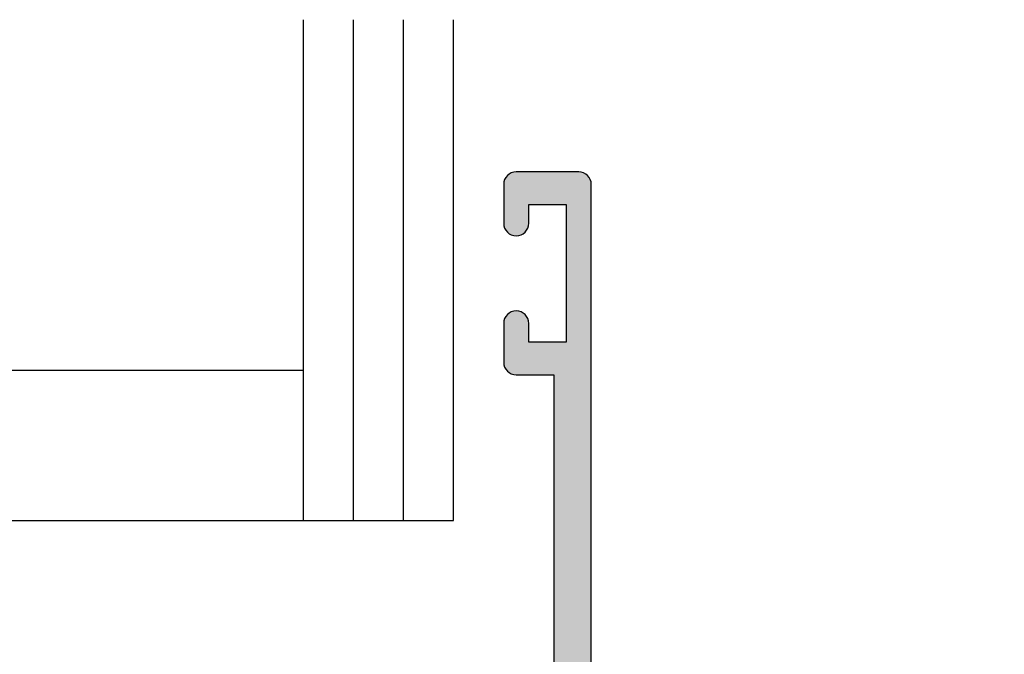
# Model space of a CAD drawing. Units: millimetres. Extents: x 0 to 354, y 0 to 482.
# Drawn here: x 185 to 224, y 280 to 306 of the extents above; entities that cross this region are included whole.
import ezdxf

# ---------------------------------------------------------------- set-up
doc = ezdxf.new("R2010")
doc.units = ezdxf.units.MM
for name, color, linetype in [('92000$0$APL Hatch', 253, 'Continuous'), ('92000$0$APL Joinery', 2, 'Continuous'), ('APL Joinery', 2, 'Continuous')]:
    doc.layers.add(name, color=color, linetype=linetype)

# ---------------------------------------------------------------- blocks, each defined once
blk = doc.blocks.new('6Glass', base_point=(101.8368839708302, 399.4111348733001))
at = {"layer": 'APL Joinery', "color": 7}
for p, q in [((89.33688397083029, 412.4111348732999), (95.33688397083029, 412.4111348732999)), ((89.33688397083029, 412.4111348732999), (89.33688397083029, 392.4111348733)), ((95.33688397083029, 412.4111348732999), (95.33688397083029, 392.4111348733))]:
    blk.add_line(p, q, dxfattribs=at)
at = {"layer": 'APL Joinery', "color": 8}
for p, q in [((91.33688397083029, 412.4111348732999), (91.33688397083029, 392.4111348733)), ((93.33688397083029, 412.4111348732999), (93.33688397083029, 392.4111348733))]:
    blk.add_line(p, q, dxfattribs=at)
blk = doc.blocks.new('32mm IGU')
at = {"layer": 'APL Joinery', "color": 7}
for p, q in [((6.000017455505599, 6.000392998950459), (26.0000174555056, 6.000392998950459)), ((6.000017455505577, 0.0003929989504599), (26.0000174555056, 0.0003929989504599))]:
    blk.add_line(p, q, dxfattribs=at)
at = {"layer": 'APL Joinery', "ltscale": 3, "xscale": -1, "rotation": 180}
for p in [(12.50001745550554, 13.00039299895029), (38.50001745550556, 13.00039299895029)]:
    blk.add_blockref('6Glass', p, dxfattribs=at)
blk = doc.blocks.new('92000$0$00600c')
at = {"layer": '92000$0$APL Hatch'}
h = blk.add_hatch(color=256, dxfattribs=at)
edge = h.paths.add_edge_path()
edge.add_line((0, 5.193578698135297), (0, 0.5))
edge.add_arc((0.5, 0.5), 0.5, 180, 270)
edge.add_line((0.5, 0), (2.902143969816279, 0))
edge.add_line((2.902143969816279, 0), (3.301560111447543, 0.3993973572023606))
edge.add_line((3.301560111447543, 0.3993973572023606), (13.60156716352776, 0.3992492100301206))
edge.add_line((13.60156716352776, 0.3992492100301206), (14.00155775725216, -0.0007601960246575))
edge.add_line((14.00155775725216, -0.0007601960246575), (18.30155070293222, -0.00080252369753))
edge.add_arc((18.30156716372176, 0.6991974761090205), 0.7000000000000917, 269.9986526660456, 449.9986526660456)
edge.add_line((18.30158362451129, 1.39919747591557), (2.501141590571933, 1.39941617965087))
edge.add_line((2.501141590571933, 1.39941617965087), (2.501141590573752, 20.89941617965087))
edge.add_line((2.501141590573752, 20.89941617965087), (5.95114159057266, 20.89941617965087))
edge.add_arc((5.95114159057266, 21.44941617965105), 0.5500000000001819, 270, 450)
edge.add_line((5.95114159057266, 21.99941617965123), (2.501141590571933, 21.99941617965123))
edge.add_line((2.501141590571933, 21.99941617965123), (2.501141590571933, 41.49941617965668))
edge.add_arc((2.001141590571933, 41.49941617965668), 0.5, 0, 90)
edge.add_line((2.001141590571933, 41.99941617965669), (-0.4988584094280668, 41.99941617965669))
edge.add_arc((-0.4988584094280668, 41.49941617965668), 0.5, 90, 180)
edge.add_line((-0.9988584094280668, 41.49941617965668), (-0.9988584094280668, 39.94941617965651))
edge.add_arc((-0.4988584094280668, 39.94941617965651), 0.5, 180, 360)
edge.add_line((0.0011415905719332, 39.94941617965651), (0.0011415905719332, 40.69941617965651))
edge.add_line((0.0011415905719332, 40.69941617965651), (1.501141590571933, 40.69941617965651))
edge.add_line((1.501141590571933, 40.69941617965651), (1.501141590571933, 35.19941617965651))
edge.add_line((1.501141590571933, 35.19941617965651), (0.0011415905719332, 35.19941617965651))
edge.add_line((0.0011415905719332, 35.19941617965651), (0.0011415905719332, 35.94941617965651))
edge.add_arc((-0.4988584094280668, 35.94941617965651), 0.5, 0, 180)
edge.add_line((-0.9988584094280668, 35.94941617965651), (-0.9988584094280668, 34.39941617965724))
edge.add_arc((-0.4988584094280668, 34.39941617965724), 0.5, 180, 270)
edge.add_line((-0.4988584094280668, 33.89941617965724), (1.001141590571933, 33.89941617965724))
edge.add_line((1.001141590571933, 33.89941617965724), (1.001141590572842, 22.2994161800251))
edge.add_arc((0.7011415905728989, 22.29941618002509), 0.2999999999999439, -90.00000000000199, 1.9895196601282805e-12, ccw=False)
edge.add_line((0.7011415905728882, 21.99941618002515), (-3.646235724442313, 21.99941618002513))
edge.add_arc((-3.646235724442333, 21.69941618002513), 0.3000000000000043, 89.99999999999618, 200.0000000000024)
edge.add_line((-3.928143510678104, 21.59681013702742), (-3.159410122610687, 19.48473251173173))
edge.add_arc((-2.877502336374821, 19.5873385547294), 0.3000000000000778, 199.9999999999885, 239.9999999999846)
edge.add_line((-3.027502336374929, 19.32753093359405), (-2.581997625521033, 19.07031866885709))
edge.add_arc((-2.481997625521129, 19.24352374961403), 0.1999999999999941, 240.0000000000308, 360.0000000000305)
edge.add_line((-2.281997625521135, 19.24352374961414), (-2.281997625520965, 19.41672883037096))
edge.add_arc((-2.081997625520958, 19.41672883037101), 0.2000000000000073, 120.00000000001239, 180.0000000000163, ccw=False)
edge.add_line((-2.181997625520999, 19.58993391112788), (-0.3299332079649062, 20.65922380116052))
edge.add_arc((-0.1799332079648965, 20.3994161800252), 0.2999999999999975, 90.00000000000011, 120.00000000000239, ccw=False)
edge.add_line((-0.179933207964897, 20.6994161800252), (-0.0999999997204668, 20.69941618002519))
edge.add_arc((-0.0999999997205595, 20.39941618002524), 0.299999999999951, -48.1896851042365, 89.99999999998232, ccw=False)
edge.add_arc((0.3000000002792399, 19.95220258452514), 0.3000000000000242, 131.8103148957468, 180.0000000000047)
edge.add_line((2.792149e-10, 19.95220258452511), (2.794422e-10, 16.72481951078364))
edge.add_arc((0.2000000002792574, 16.72481951078434), 0.1999999999998152, 180.0000000002015, 194.4775121861382)
edge.add_line((0.0063508329692468, 16.67481951078368), (0.1936491675896867, 15.94941618002533))
edge.add_arc((2.793859e-10, 15.89941618002528), 0.1999999999999457, -89.9999999999838, 14.477512185949877, ccw=False)
edge.add_line((2.794422e-10, 15.69941618002533), (-0.5211933481743927, 15.69941618002521))
edge.add_arc((-0.5211933481742043, 15.99941618002509), 0.2999999999998728, 238.5999999999638, 269.999999999964, ccw=False)
edge.add_line((-0.6774962377264729, 15.74335094084269), (-2.195798073352762, 16.67012633948027))
edge.add_arc((-2.29999999972085, 16.49941618002526), 0.1999999999999346, 58.59999999999764, 180)
edge.add_line((-2.499999999720785, 16.49941618002526), (-2.499999999720785, 15.07383294659987))
edge.add_arc((-1.49999999972075, 15.0738329466001), 1.000000000000035, 180.000000000013, 238.6000000000144)
edge.add_line((-2.021009631561128, 14.22028214932461), (-1.594410846160723, 13.95988513858457))
edge.add_arc((-1.72466325412093, 13.74649743926578), 0.2500000000000002, -58.59999999999201, 58.5999999999832, ccw=False)
edge.add_line((-1.594410846160755, 13.53310973994696), (-2.021009631561128, 13.27271272920709))
edge.add_arc((-1.499999999720536, 12.41916193193175), 1.000000000000021, 121.4000000000003, 180.0000000000018)
edge.add_line((-2.499999999720557, 12.41916193193171), (-2.49999999972077, 10.99357869850636))
edge.add_arc((-2.299999999720699, 10.99357869850632), 0.2000000000000712, 179.9999999999893, 301.4000000000041)
edge.add_line((-2.195798073352534, 10.8228685390512), (-0.6774962377267002, 11.74964393768889))
edge.add_arc((-0.521193348174323, 11.49357869850609), 0.3000000000002796, 90.00000000001342, 121.40000000001311, ccw=False)
edge.add_line((-0.5211933481743927, 11.79357869850637), (2.794422e-10, 11.79357869850625))
edge.add_arc((2.794992e-10, 11.59357869850622), 0.2000000000000313, -14.477512185918272, 90.0000000000162, ccw=False)
edge.add_line((0.1936491675899106, 11.54357869850626), (0.0063508329690194, 10.8181753677479))
edge.add_arc((0.2000000002791396, 10.76817536774814), 0.1999999999996975, 165.5224878141184, 180.0000000000555)
edge.add_line((2.794422e-10, 10.76817536774795), (2.792078e-10, 7.540792294006529))
edge.add_arc((0.300000000279102, 7.540792294006516), 0.2999999999998942, 179.9999999999976, 228.1896851042672)
edge.add_arc((-0.0999999997205804, 7.093578698506403), 0.3000000000000095, -89.99999999997829, 48.18968510424048, ccw=False)
edge.add_line((-0.0999999997204668, 6.793578698506394), (-0.1799332079646128, 6.793578698506335))
edge.add_arc((-0.1799332079648328, 7.093578698506334), 0.2999999999999989, 239.99999999999778, 270.00000000004206, ccw=False)
edge.add_line((-0.3299332079648423, 6.833771077371009), (-2.181997625520999, 7.903060967403675))
edge.add_arc((-2.081997625520958, 8.076266048160546), 0.2000000000000075, 179.9999999999837, 239.9999999999876, ccw=False)
edge.add_line((-2.281997625520965, 8.076266048160605), (-2.281997625521135, 8.24947112891742))
edge.add_arc((-2.481997625521129, 8.249471128917527), 0.1999999999999939, 359.9999999999695, 479.9999999999691)
edge.add_line((-2.581997625521033, 8.422676209674464), (-3.027502336374929, 8.165463944937512))
edge.add_arc((-2.877502336374821, 7.905656323802155), 0.3000000000000778, 120.0000000000154, 160.0000000000114)
edge.add_line((-3.159410122610687, 8.008262366799826), (-3.928143510678104, 5.896184741504143))
edge.add_arc((-3.646235724442333, 5.793578698506429), 0.3000000000000031, 159.9999999999976, 270.0000000000039)
edge.add_line((-3.646235724442313, 5.493578698506427), (-0.2999999997207396, 5.493578698506325))
edge.add_arc((-0.299999999720626, 5.193578698506257), 0.3000000000000682, 2.1714186004828662e-11, 90.00000000002171, ccw=False)
at = {"layer": '92000$0$APL Joinery', "ltscale": 2}
blk.add_lwpolyline([(0, 5.193578698135297), (0, 0.5, 0.4142135623730951), (0.5, 0), (2.902143969816279, 0), (3.301560111447543, 0.3993973572023606), (13.60156716352776, 0.3992492100301206), (14.00155775725216, -0.0007601960246575), (18.30155070293222, -0.00080252369753, 0.9999999999999998), (18.30158362451129, 1.39919747591557), (2.501141590571933, 1.39941617965087), (2.501141590573752, 20.89941617965087), (5.95114159057266, 20.89941617965087, 0.9999999999999998), (5.95114159057266, 21.99941617965123), (2.501141590571933, 21.99941617965123), (2.501141590571933, 41.49941617965668, 0.4142135623730951), (2.001141590571933, 41.99941617965669), (-0.4988584094280668, 41.99941617965669, 0.4142135623730951), (-0.9988584094280668, 41.49941617965668), (-0.9988584094280668, 39.94941617965651, 0.9999999999999998), (0.0011415905719332, 39.94941617965651), (0.0011415905719332, 40.69941617965651), (1.501141590571933, 40.69941617965651), (1.501141590571933, 35.19941617965651), (0.0011415905719332, 35.19941617965651), (0.0011415905719332, 35.94941617965651, 0.9999999999999998), (-0.9988584094280668, 35.94941617965651), (-0.9988584094280668, 34.39941617965724, 0.4142135623730951), (-0.4988584094280668, 33.89941617965724), (1.001141590571933, 33.89941617965724), (1.001141590572842, 22.2994161800251, -0.4142135623731159), (0.7011415905728882, 21.99941618002515), (-3.646235724442313, 21.99941618002513, 0.5205670505517812), (-3.928143510678104, 21.59681013702742), (-3.159410122610687, 19.48473251173173, 0.1763269807084471), (-3.027502336374929, 19.32753093359405), (-2.581997625521033, 19.07031866885709, 0.5773502691896244), (-2.281997625521135, 19.24352374961414), (-2.281997625520965, 19.41672883037096, -0.2679491924311411), (-2.181997625520999, 19.58993391112788), (-0.3299332079649062, 20.65922380116052, -0.1316524975874052), (-0.179933207964897, 20.6994161800252), (-0.0999999997204668, 20.69941618002519, -0.688500258069149), (0.1000000002793477, 20.17580938227525, 0.2134217652835546), (2.792149e-10, 19.95220258452511), (2.794422e-10, 16.72481951078364, 0.0632542239299469), (0.0063508329692468, 16.67481951078368), (0.1936491675896867, 15.94941618002533, -0.4903143948258897), (2.794422e-10, 15.69941618002533), (-0.5211933481743927, 15.69941618002521, -0.1378721067475598), (-0.6774962377264729, 15.74335094084269), (-2.195798073352762, 16.67012633948027, 0.5855240683198253), (-2.499999999720785, 16.49941618002526), (-2.499999999720785, 15.07383294659987, 0.2614125764230252), (-2.021009631561128, 14.22028214932461), (-1.594410846160723, 13.95988513858457, -0.56117382783581), (-1.594410846160755, 13.53310973994696), (-2.021009631561128, 13.27271272920709, 0.2614125764230256), (-2.499999999720557, 12.41916193193171), (-2.49999999972077, 10.99357869850636, 0.5855240683199004), (-2.195798073352534, 10.8228685390512), (-0.6774962377267002, 11.74964393768889, -0.1378721067475575), (-0.5211933481743927, 11.79357869850637), (2.794422e-10, 11.79357869850625, -0.4903143948258938), (0.1936491675899106, 11.54357869850626), (0.0063508329690194, 10.8181753677479, 0.0632542239299482), (2.794422e-10, 10.76817536774795), (2.792078e-10, 7.540792294006529, 0.2134217652836082), (0.1000000002793513, 7.317185496256456, -0.6885002580691482), (-0.0999999997204668, 6.793578698506394), (-0.1799332079646128, 6.793578698506335, -0.1316524975875924), (-0.3299332079648423, 6.833771077371009), (-2.181997625520999, 7.903060967403675, -0.2679491924311411), (-2.281997625520965, 8.076266048160605), (-2.281997625521135, 8.24947112891742, 0.5773502691896244), (-2.581997625521033, 8.422676209674464), (-3.027502336374929, 8.165463944937512, 0.1763269807084471), (-3.159410122610687, 8.008262366799826), (-3.928143510678104, 5.896184741504143, 0.5205670505517811), (-3.646235724442313, 5.493578698506427), (-0.2999999997207396, 5.493578698506325, -0.4142135623730951), (2.794422e-10, 5.193578698506371)], format="xyb", dxfattribs=at)
blk = doc.blocks.new('92000')
at = {"layer": '92000$0$APL Joinery'}
blk.add_blockref('92000$0$00600c', (33.49885840952675, 5.00029261803041), dxfattribs=at)

msp = doc.modelspace()

# ---------------------------------------------------------------- block references
at = {"layer": 'APL Joinery', "color": 2, "ltscale": 3}
msp.add_blockref('32mm IGU', (170.0913128131299, 285.8368849313103), dxfattribs=at)
at = {"layer": 'APL Joinery'}
msp.add_blockref('92000', (171.5913128130312, 252.7565742941038), dxfattribs=at)

doc.saveas('drawing.dxf')
